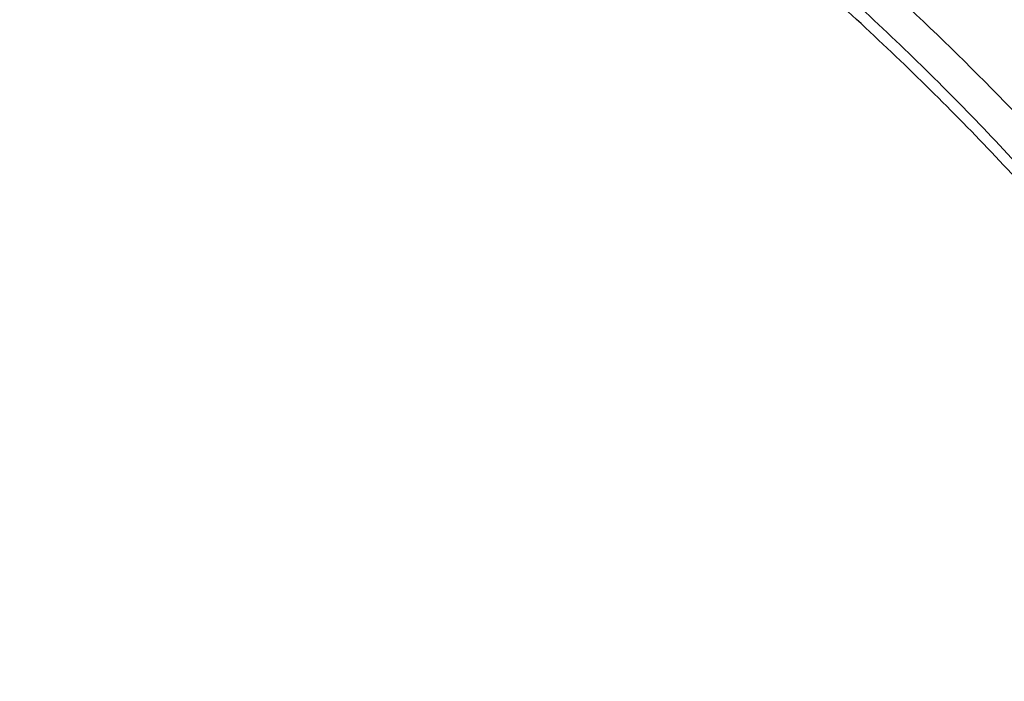
# Model space of a CAD drawing. Units: inches. Extents: x 7.7 to 14.2, y -2.5 to 21.1.
# Drawn here: x 11.6 to 11.9, y 16.3 to 16.5 of the extents above; entities that cross this region are included whole.
import ezdxf

# ---------------------------------------------------------------- set-up
doc = ezdxf.new("R2010")
doc.units = ezdxf.units.IN
doc.header["$LTSCALE"] = 1.21
doc.header["$MEASUREMENT"] = 0
doc.layers.get('0').update_dxf_attribs({"linetype": 'CONTINUOUS'})

msp = doc.modelspace()

# ---------------------------------------------------------------- linework, layer by layer
at = {"color": 9, "linetype": 'Continuous'}
for points, knots in [([(8.9376923585, 16.1303100267), (8.937692346799999, 16.1457380797), (8.938407275800001, 16.1766154424), (8.941622562400001, 16.2228695104), (8.946977513, 16.2690248669), (8.9544662616, 16.3150304914), (8.964080580800001, 16.3608372163), (8.975809975499999, 16.4063956721), (8.9896417051, 16.4516568987), (9.0055606966, 16.4965722745), (9.0235496103, 16.5410936154), (9.0435889187, 16.5851731728), (9.0656569876, 16.628763746), (9.0897297706, 16.671818512), (9.115781755, 16.7142920669), (9.1533191468, 16.7703874865), (9.205148561, 16.8388335103), (9.2744064275, 16.9174553765), (9.350772901000001, 16.9926907855), (9.433916183300001, 17.0642185454), (9.5234799821, 17.1317377744), (9.619080355, 17.1949633207), (9.7203086313, 17.2536280545), (9.8267323247, 17.3074840227), (9.9378971787, 17.3563031736), (10.0533287566, 17.3998787561), (10.1725345458, 17.438025905), (10.2950058927, 17.4705827661), (10.4202202127, 17.4974110311), (10.5476431618, 17.5183966986), (10.6767309318, 17.5334505552), (10.806932571, 17.5425085442), (10.937692343, 17.5455321841), (11.068452113, 17.5425085401), (11.1986537578, 17.5334505635), (11.3277415102, 17.5183966902), (11.4551645204, 17.497411032), (11.5803786358, 17.4705828086), (11.7028506273, 17.4380257131), (11.8220537405, 17.3998796435), (11.8996127634, 17.3706008213), (11.9376923427, 17.3550548981)], [0, 0, 0, 0, 0.012425403, 0.02486409, 0.0373292462, 0.0498338599, 0.0623906283, 0.0750118702, 0.0877094441, 0.1004946708, 0.1133782682, 0.1263702964, 0.1394801086, 0.1527163085, 0.1660867222, 0.1795983792, 0.2070645442, 0.2351599273, 0.2639113921, 0.2933331515, 0.3234273974, 0.3541850369, 0.3855865665, 0.4176029579, 0.4501965985, 0.4833222056, 0.5169277511, 0.5509553545, 0.5853421663, 0.6200212277, 0.6549223133, 0.6899727634, 0.7250982986, 0.7602238340999999, 0.7952742840000001, 0.8301753695999999, 0.8648544312, 0.8992412441, 0.9332688484, 0.9668743126999999, 1, 1, 1, 1]), ([(9.9755989045, 14.8955000052), (9.9217722473, 14.9174746459), (9.8427996935, 14.9533775703), (9.741570524, 15.0073386413), (9.6690302698, 15.050108759), (9.5995428103, 15.0953445285), (9.5332726806, 15.1429391755), (9.4703802048, 15.1927785806), (9.4110168134, 15.2447437526), (9.3553258377, 15.2987105137), (9.303441901000001, 15.3545499248), (9.2554906991, 15.4121285184), (9.2115886973, 15.4713085764), (9.171842862, 15.5319483951), (9.1363503987, 15.5939025562), (9.1051984869, 15.6570221966), (9.078464011900001, 15.7211552902), (9.056213293099999, 15.7861469506), (9.0385018108, 15.8518397644), (9.0253739418, 15.9180741678), (9.0168627179, 15.9846888718), (9.0129896248, 16.0515213379), (9.0137644615, 16.118408296), (9.0191852662, 16.1851862907), (9.0292383328, 16.2516922363), (9.043898308, 16.3177639549), (9.0631283534, 16.3832406823), (9.086880362899999, 16.4479635267), (9.1150952131, 16.5117758775), (9.1477030321, 16.5745237663), (9.1846234732, 16.6360561892), (9.225765985399999, 16.6962254006), (9.2710300802, 16.7548871909), (9.3203055958, 16.8119011544), (9.373472959199999, 16.867130961), (9.430403465, 16.9204446212), (9.4909595611, 16.971714757), (9.5549951511, 17.0208188739), (9.622355915, 17.0676396324), (9.6928796517, 17.1120651161), (9.7663966421, 17.1539890941), (9.8427300345, 17.1933112749), (9.9216962507, 17.2299375501), (10.0031054114, 17.2637802251), (10.0867617798, 17.2947582378), (10.1724642225, 17.3227973626), (10.2600066889, 17.3478303919), (10.3491787015, 17.3697973048), (10.4397658597, 17.3886454173), (10.5315503529, 17.4043295148), (10.6243114845, 17.4168119651), (10.7178262023, 17.4260628128), (10.8118696363, 17.4320598546), (10.9062156403, 17.4347886949), (11.0006373373, 17.4342427811), (11.0949076691, 17.4304234242), (11.1887999368, 17.4233397953), (11.2820883776, 17.4130088919), (11.3745485989, 17.3994555299), (11.4659585279, 17.3827121532), (11.5560974341, 17.3628192307), (11.6447520379, 17.3398233689), (11.7600682909, 17.3052866067), (11.844636524, 17.2746526036), (11.899785781, 17.2521380138)], [0, 0, 0, 0, 0.0335601108, 0.0500020739, 0.0662023026, 0.0821527023, 0.09784721910000001, 0.1132820348, 0.1284556985, 0.1433692643, 0.1580264138, 0.1724335595, 0.1865999237, 0.200537584, 0.2142614773, 0.2277893537, 0.2411416716, 0.2543414274, 0.2674139151, 0.2803864142, 0.2932878108, 0.3061481589, 0.3189981967, 0.3318688357, 0.3447906419, 0.3577933318, 0.3709053021, 0.3841532092, 0.3975616125, 0.4111526856, 0.4249459997, 0.4389583757, 0.4532037999999999, 0.4676933957, 0.4824354415, 0.4974354296, 0.5126961532, 0.5282178171, 0.5439981653, 0.5600326195, 0.576314425, 0.5928348007, 0.6095830911, 0.6265469177, 0.6437123303, 0.6610639550999999, 0.6785851426, 0.6962581112, 0.7140640895, 0.7319834562, 0.7499958775, 0.7680804434, 0.7862158019, 0.8043802922, 0.8225520778000001, 0.8407092778, 0.8588300997, 0.8768929708, 0.8948766716, 0.9127604688, 0.930524253, 0.9481486625, 0.9656152681, 1, 1, 1, 1]), ([(11.899785781, 17.2521380138), (11.9440556663, 17.2340649088), (12.00926208, 17.2049637682), (12.0935593938, 17.162044051), (12.1743915968, 17.1172884622), (12.2518319977, 17.0688793668), (12.3253900955, 17.0168967617), (12.3949822635, 16.9635886858), (12.4604723635, 16.9070065794), (12.5213284608, 16.8473155249), (12.5640885731, 16.8016008625), (12.6042123104, 16.7547040005), (12.6416354673, 16.7066995585), (12.6762966388, 16.6576653137), (12.7081392129, 16.6076804126), (12.7371109696, 16.5568257027), (12.7631643049, 16.5051835061), (12.7862562888, 16.4528375355), (12.8063487635, 16.3998727671), (12.8234084352, 16.3463753189), (12.8374069596, 16.2924323151), (12.848321016, 16.238131741), (12.8561323795, 16.1835622889), (12.8608279813, 16.1288131931), (12.8623999542, 16.0739740553), (12.8608456617, 16.0191346632), (12.8561677077, 15.9643848053), (12.8483739271, 15.9098140854), (12.8374773561, 15.8555117417), (12.8234961949, 15.8015664703), (12.8064537413, 15.7480662602), (12.7863783175, 15.6950982393), (12.7633031905, 15.6427485304), (12.7372664876, 15.5911021173), (12.7083111079, 15.5402427193), (12.6764846317, 15.4902526721), (12.6418392308, 15.4412128152), (12.6044315661, 15.3932023741), (12.564322726, 15.3462988781), (12.5215780053, 15.300577947), (12.4762672824, 15.2561135684), (12.428463058, 15.2129765417), (12.3610488322, 15.1569453274), (12.2893676291, 15.1042699186), (12.2139343151, 15.0550690793), (12.1347568888, 15.007450714), (12.0308477863, 14.952322438), (11.8998666937, 14.8938367967), (11.7626756389, 14.8429864337), (11.6201635289, 14.8000986384), (11.4732487055, 14.7654472384), (11.3228773326, 14.7392544006), (11.1700258853, 14.7216882402), (11.0672519731, 14.7158112153), (11.0157102462, 14.7143322925)], [0, 0, 0, 0, 0.0347008647, 0.0517689375, 0.0686368857, 0.1017418232, 0.117974792, 0.1339886075, 0.1653473165, 0.1806997586, 0.1958352835, 0.2107582167, 0.2254744788, 0.2399916115, 0.254318788, 0.2684668068, 0.2824480644, 0.2962765055, 0.3099675482, 0.3235379825, 0.3370058411, 0.350390243, 0.3637112121, 0.3769894728, 0.3902462275, 0.4035029216, 0.4167810008, 0.4301016698, 0.4434856564, 0.4569529889, 0.4705227919, 0.4842131045, 0.4980407239, 0.5120210764, 0.5261681156, 0.5404942471, 0.5550102784000001, 0.5697253924, 0.5846471397999999, 0.5997814501, 0.6151326574, 0.6307035379, 0.6464953577, 0.6787336927, 0.6951816829999999, 0.711841752, 0.7457704143, 0.7804691684, 0.8158663162, 0.8518767343000001, 0.8884040672, 0.925342863, 0.9625806551, 1, 1, 1, 1]), ([(12.2031663919, 15.9234209968), (12.2050824757, 15.9388477587), (12.207792064, 15.9698240299), (12.2084431436, 16.0164506854), (12.2056731262, 16.0630404627), (12.1994894905, 16.1094630996), (12.1899098203, 16.1555930379), (12.176961069, 16.2013047284), (12.1606795289, 16.2464744321), (12.14111056, 16.2909802102), (12.1183083573, 16.3347023401), (12.092335699, 16.3775235639), (12.0632637055, 16.4193293429), (12.0311716025, 16.4600080875), (11.9961464905, 16.4994513823), (11.9582831123, 16.5375542101), (11.9176836157, 16.5742151795), (11.8744573044, 16.609336755), (11.8287203731, 16.6428254895), (11.7805956257, 16.6745922559), (11.7302121722, 16.7045524767), (11.6777051092, 16.7326263458), (11.6232151668, 16.7587390464), (11.5668883906, 16.7828209448), (11.5088756008, 16.8048078233), (11.4493326129, 16.8246409021), (11.388417492, 16.8422676004), (11.3052885156, 16.8628386624), (11.2204169387, 16.8787032058), (11.1343615371, 16.889855624), (11.0472594392, 16.8978751606), (10.9815335912, 16.9002790383), (10.9376923427, 16.9002790393)], [0, 0, 0, 0, 0.0259908737, 0.051933759, 0.0778981978, 0.1039533291, 0.1301666083, 0.1566026023, 0.1833219084, 0.2103802341, 0.2378276582, 0.2657080811, 0.2940588574, 0.3229105959, 0.3522871047, 0.382205459, 0.4126761645000001, 0.4437033971, 0.4752852965, 0.5074142983, 0.5400774914, 0.5732569906, 0.6069303151, 0.6410707706000001, 0.6756478279000001, 0.7106274979, 0.7459727011, 0.7816436306, 0.8537789875, 0.8901662828, 0.9266998815, 1, 1, 1, 1]), ([(12.2014499615, 15.9096015418), (12.203363448, 15.9250073802), (12.206069364, 15.9559416379), (12.2067195647, 16.0025050532), (12.2039533082, 16.0490316405), (12.1977780632, 16.0953913142), (12.1882113896, 16.1414586865), (12.1752802043, 16.1871083783), (12.1590207503, 16.2322168186), (12.1394783262, 16.2766622338), (12.1167070532, 16.3203250638), (12.0907696247, 16.3630882096), (12.0617370643, 16.4048372879), (12.0296884905, 16.4454608606), (11.9947108856, 16.484850659), (11.9568988638, 16.5229018087), (11.9163544346, 16.5595130555), (11.8731867531, 16.5945869964), (11.8275118567, 16.6280303108), (11.7794523827, 16.6597539927), (11.7291372658, 16.6896735791), (11.6767014196, 16.7177093723), (11.6222853833, 16.743786657), (11.5660350043, 16.7678358937), (11.5081008983, 16.789792952), (11.4486386696, 16.8095991318), (11.3878061688, 16.8272019235), (11.3047899413, 16.8477450855), (11.2200334766, 16.8635881123), (11.1340947929, 16.8747254048), (11.0471108324, 16.8827340648), (10.9814741289, 16.8851346822), (10.9376923427, 16.8851346822)], [0, 0, 0, 0, 0.0259908739, 0.0519337594, 0.0778981984, 0.1039533297, 0.1301666089, 0.1566026027, 0.1833219087, 0.2103802342, 0.2378276581, 0.2657080808, 0.2940588569, 0.3229105952, 0.3522871038, 0.3822054578, 0.4126761632, 0.4437033957, 0.4752852949, 0.5074142965999999, 0.5400774897, 0.5732569888, 0.6069303133, 0.6410707689, 0.6756478262000001, 0.7106274964, 0.7459726997, 0.7816436294, 0.8537789866, 0.8901662821999999, 0.9266998809999999, 1, 1, 1, 1]), ([(10.6735051131, 16.3591787555), (10.7049139126, 16.3683782002), (10.7530931276, 16.3795943273), (10.81843064, 16.389437351), (10.8683244051, 16.3943019592), (10.9185831907, 16.3965833722), (10.9689441638, 16.3962702762), (11.0191391179, 16.3933641443), (11.0689020261, 16.3878803663), (11.1179688206, 16.3798478666), (11.1660792544, 16.3693090937), (11.2129781559, 16.3563196572), (11.2584168013, 16.3409480153), (11.3021542157, 16.323275099), (11.3439584543, 16.3033939051), (11.3836077484, 16.281408874), (11.4208915963, 16.2574353078), (11.4556117937, 16.2315987738), (11.48758339, 16.2040344949), (11.5166354489, 16.1748866211), (11.5426117704, 16.1443076188), (11.5653716145, 16.1124577468), (11.5847904277, 16.0795045737), (11.6007605114, 16.0456224614), (11.6131918862, 16.0109920938), (11.6220133895, 15.9757998744), (11.6271738071, 15.9402369741), (11.6286428171, 15.9044980067), (11.6264116517, 15.8687792405), (11.6204936288, 15.833277057), (11.6109230199, 15.7981845563), (11.5977571307, 15.7636954995), (11.5867447258, 15.7414548358), (11.5806962666, 15.7305100962)], [0, 0, 0, 0, 0.0708599258, 0.106824899, 0.143017326, 0.1793427701, 0.2157049418, 0.2520070673, 0.2881531752, 0.3240493909, 0.3596052514, 0.3947350296, 0.4293590842, 0.4634052494, 0.4968102619, 0.5295212029999999, 0.561496972, 0.5927097793, 0.6231466105, 0.6528105862, 0.6817221686, 0.7099200973, 0.7374618807, 0.7644236581999999, 0.7908992784000001, 0.8169984343000001, 0.8428437653, 0.8685669925, 0.8943043156, 0.9201914151, 0.9463584959, 0.9729258124, 1, 1, 1, 1])]:
    msp.add_open_spline(points, degree=3, knots=knots, dxfattribs=at)
at = {"color": 7, "linetype": 'Continuous'}
for points, knots in [([(9.0611783656, 16.1417834031), (9.0622266737, 16.1559081612), (9.0649637556, 16.1841520494), (9.0709730762, 16.2263576648), (9.0788842927, 16.2684062986), (9.088689048200001, 16.3102538274), (9.1003772105, 16.3518577893), (9.1139367427, 16.3931755939), (9.129353593200001, 16.434165116), (9.1466118156, 16.4747845605), (9.1656936982, 16.5149925654), (9.1865795131, 16.5547480399), (9.209248160700001, 16.5940111086), (9.2419857361, 16.6459168583), (9.287336976699999, 16.7093802723), (9.3377607526, 16.7699925461), (9.3812657993, 16.8170431857), (9.4156633836, 16.8517726781), (9.451609210099999, 16.885707552), (9.5018274547, 16.9300918941), (9.5683347092, 16.9833714987), (9.6532561615, 17.0432347158), (9.7433915725, 17.0991437791), (9.8383724875, 17.1508717767), (9.9378138937, 17.1982112624), (10.0413121355, 17.2409713325), (10.1484473566, 17.2789796962), (10.2587849172, 17.3120830305), (10.3718772377, 17.3401476026), (10.4872654702, 17.3630601626), (10.6044814838, 17.3807279699), (10.7230496442, 17.3930796957), (10.8424888336, 17.4000653261), (10.9623143663, 17.4016565954), (11.0820399788, 17.3978471363), (11.201179824, 17.3886522399), (11.3192504218, 17.374109245), (11.4357727479, 17.3542768099), (11.5502737452, 17.3292353095), (11.6622897851, 17.299085509), (11.7713628689, 17.2639506904), (11.8423649384, 17.2370927207), (11.8772404983, 17.222854833)], [0, 0, 0, 0, 0.0123875253, 0.0248080213, 0.0372736279, 0.04979616730000001, 0.0623870718, 0.0750573146, 0.0878173449, 0.1006770302, 0.1136456111, 0.1267316583, 0.1399430425, 0.1532869126, 0.1803922149, 0.2080948197, 0.2221821199, 0.2364290395, 0.2508375014, 0.2654087213, 0.2950371926, 0.3253145849, 0.3562271386, 0.3877519066, 0.4198575624, 0.4525052571, 0.4856494243, 0.5192386207, 0.553216307, 0.5875216501, 0.6220902764, 0.6568550385999999, 0.6917467482999999, 0.7266949142, 0.7616284723000001, 0.7964764986, 0.8311689581, 0.8656374012000001, 0.899815742, 0.9336409628, 0.9670538029000001, 1, 1, 1, 1]), ([(12.7998970474, 16.0779727189), (12.7998970382, 16.099522765), (12.7983968383, 16.1426895272), (12.7916542688, 16.2072436581), (12.780435594, 16.2714852943), (12.764769066, 16.3352537826), (12.7446939965, 16.3983952025), (12.7202605224, 16.4607561737), (12.6915293584, 16.522186027), (12.6585715329, 16.5825366537), (12.6214681283, 16.6416629408), (12.5803100163, 16.6994230129), (12.5351976002, 16.755678506), (12.4862405602, 16.8102948241), (12.433557591, 16.8631413999), (12.3772761357, 16.9140919528), (12.3175321049, 16.9630247533), (12.2544695756, 17.009822887), (12.1882404765, 17.0543745134), (12.1190042494, 17.0965731272), (12.0469274891, 17.1363178085), (11.9721835659, 17.1735134645), (11.8949522248, 17.2080710642), (11.815419169, 17.2399078574), (11.7337756218, 17.2689475787), (11.6502178749, 17.2951206372), (11.5649468227, 17.3183642906), (11.4781674823, 17.3386228023), (11.3900885046, 17.3558475816), (11.3009216704, 17.369997305), (11.2108813853, 17.381038019), (11.1201841614, 17.3889432275), (11.0290480946, 17.3936939564), (10.9376923417, 17.3952788011), (10.8463365888, 17.3936939563), (10.7552005219, 17.3889432274), (10.6645032981, 17.3810380188), (10.5744630131, 17.3699973047), (10.485296179, 17.3558475813), (10.3972172013, 17.338622802), (10.3104378612, 17.3183642902), (10.225166809, 17.2951206368), (10.1416090623, 17.2689475782), (10.0599655153, 17.239907857), (9.980432459600001, 17.2080710637), (9.9032011188, 17.1735134641), (9.8284571957, 17.1363178082), (9.756380435599999, 17.0965731269), (9.6871442086, 17.0543745132), (9.6209151096, 17.0098228868), (9.557852580399999, 16.9630247532), (9.4981085497, 16.9140919527), (9.4418270944, 16.8631413999), (9.3891441252, 16.8102948241), (9.3401870853, 16.755678506), (9.2950746692, 16.6994230129), (9.2539165572, 16.6416629408), (9.2168131526, 16.5825366537), (9.1838553271, 16.522186027), (9.1551241631, 16.4607561737), (9.1306906889, 16.3983952024), (9.1106156195, 16.3352537825), (9.0949490915, 16.2714852942), (9.0837304167, 16.2072436579), (9.0769878471, 16.1426895271), (9.075487647200001, 16.0995227649), (9.0754876381, 16.0779727189)], [0, 0, 0, 0, 0.0128533043, 0.0257374611, 0.0386828098, 0.0517186741, 0.0648729145, 0.0781715266, 0.09163830029999999, 0.1052945625, 0.1191589827, 0.1332474401, 0.1475729677, 0.1621457383, 0.1769730905, 0.1920596073, 0.2074072075, 0.2230152575, 0.2388807139, 0.2549982574, 0.2713604375, 0.2879578348, 0.3047792026, 0.3218116189, 0.3390406454, 0.3564504675, 0.3740240396, 0.3917432377, 0.4095889921, 0.4275414257, 0.4455800017, 0.4636836472, 0.4818308897999999, 0.5000000002, 0.5181691107, 0.5363163532999999, 0.5544199986, 0.5724585747, 0.5904110084, 0.6082567625, 0.6259759608, 0.6435495328, 0.6609593548, 0.6781883815, 0.6952207977, 0.7120421653, 0.7286395627, 0.7450017427, 0.7611192861, 0.7769847426000001, 0.7925927925, 0.8079403927, 0.8230269095, 0.8378542617, 0.8524270323, 0.8667525599, 0.8808410173000001, 0.8947054375, 0.9083616997, 0.9218284734000001, 0.9351270855, 0.9482813259999999, 0.9613171902, 0.9742625389, 0.9871466958, 1, 1, 1, 1]), ([(11.0588817435, 17.30807833), (11.1141990717, 17.3053913662), (11.1969377188, 17.2986052659), (11.3063369209, 17.2840192135), (11.4141155695, 17.2658940967), (11.5202134412, 17.2423836174), (11.6240362627, 17.2134966028), (11.7000885338, 17.189351873), (11.7744477676, 17.162700309), (11.8469505163, 17.1336004251), (11.917435496, 17.1021166902), (11.9857464048, 17.0683186725), (12.0517316115, 17.0322810674), (12.1152446538, 16.9940834785), (12.1761445061, 16.9538102519), (12.2342958892, 16.9115502847), (12.2895695509, 16.8673968314), (12.3418425338, 16.8214473035), (12.3909984279, 16.7738030654), (12.436927608, 16.7245692285), (12.4795274577, 16.6738544441), (12.5187025827, 16.6217706972), (12.554365015, 16.568433102), (12.5864344122, 16.5139596957), (12.6148382546, 16.4584712316), (12.6395120425, 16.4020909649), (12.660399496, 16.3449444254), (12.6774527533, 16.287159172), (12.6906325656, 16.2288645189), (12.6999084777, 16.1701912316), (12.705258985, 16.111271188), (12.7066716553, 16.0522370079), (12.7041432023, 15.9932216596), (12.6976795066, 15.9343580536), (12.6872955792, 15.8757786389), (12.6730154732, 15.8176150146), (12.6548721509, 15.7599975682), (12.6329073193, 15.7030551463), (12.607171244, 15.6469147597), (12.5777225526, 15.5917013181), (12.5446280358, 15.5375373905), (12.5079624486, 15.4845429826), (12.4678083127, 15.4328353249), (12.4242557193, 15.382528666), (12.3774021288, 15.3337340681), (12.3273521642, 15.286559201), (12.2742173954, 15.241108136), (12.2181161111, 15.197481139), (12.1591730772, 15.1557744651), (12.0975192807, 15.116080155), (12.0332916566, 15.0784858365), (11.9666328036, 15.0430745321), (11.89769067, 15.0099244707), (11.8266182815, 14.9791089232), (11.7535732399, 14.9506959889), (11.6787180311, 14.9247486192), (11.6022172017, 14.9013237924), (11.4978742831, 14.8734232632), (11.3913433481, 14.8509145298), (11.2832160937, 14.8338054494), (11.173568647, 14.8202551072), (11.0906966036, 14.8142480759), (11.0353161161, 14.8120829214)], [0, 0, 0, 0, 0.0364563405, 0.0545928012, 0.0726403575, 0.1083882004, 0.1260580577, 0.1435674949, 0.1609007894, 0.1780433245, 0.1949817152, 0.211703935, 0.2281994446, 0.2444593222, 0.2604763932, 0.2762453604, 0.2917629306, 0.3070279376, 0.3220414577, 0.3368069137, 0.3513301641, 0.3656195717, 0.3796860445, 0.3935430448, 0.4072065561, 0.4206950045, 0.4340291256, 0.4472317758, 0.4603276838000001, 0.4733431449, 0.4863056643, 0.4992435571, 0.5121855193, 0.5251601834, 0.538195678, 0.5513192045, 0.5645566488, 0.5779322379999999, 0.5914682505, 0.6051847847999999, 0.6190995863000001, 0.6332279304, 0.6475825575999999, 0.6621736528, 0.6770088640999999, 0.6920933523999999, 0.7074298662999999, 0.7230188358, 0.7388584804, 0.7549449268999999, 0.7712723333, 0.7878330171, 0.8046175851999999, 0.8216150641, 0.8388130295999999, 0.856197735, 0.8737542379000001, 0.891466525, 0.9272843612999999, 0.9453590346999999, 0.9635171655, 1, 1, 1, 1]), ([(9.1858610378, 16.1743020485), (9.188234791000001, 16.1934132652), (9.194250609900001, 16.2316096198), (9.2069941319, 16.288404956), (9.223453396, 16.34472842), (9.2435931018, 16.4004563997), (9.2673705829, 16.4554705101), (9.2947352458, 16.5096526221), (9.3256288329, 16.5628865416), (9.3599854332, 16.6150578436), (9.397731794, 16.6660543947), (9.4387867888, 16.7157659924), (9.4830641555, 16.7640869033), (9.5467816301, 16.8270271637), (9.6161343789, 16.8862108823), (9.6903805806, 16.9414111247), (9.7492086308, 16.9812765912), (9.8105894402, 17.0191752163), (9.8743936295, 17.055027252), (9.940483325499999, 17.0887546561), (10.0087166214, 17.1202847337), (10.078946762, 17.1495493471), (10.1510227318, 17.1764853128), (10.2247896638, 17.2010345012), (10.3000885679, 17.2231438384), (10.3767590495, 17.2427659463), (10.4808956957, 17.2656218895), (10.5867623194, 17.2832394414), (10.6938072706, 17.2956141471), (10.8018994369, 17.3045010431), (10.9376922206, 17.3089430707), (11.0734850057, 17.3045010563), (11.1815771759, 17.2956141707), (11.2886221344, 17.2832394748), (11.3944887661, 17.265621932), (11.49862542, 17.2427659976), (11.5752959064, 17.2231438964), (11.6505948157, 17.2010345656), (11.7243617546, 17.1764853831), (11.7964377337, 17.149549422), (11.8666678836, 17.1202848128), (11.9349011859, 17.0887547405), (12.0009908848, 17.0550273435), (12.0647950751, 17.0191753163), (12.1261758868, 16.9812766997), (12.1850039416, 16.9414112405), (12.2592501543, 16.8862110045), (12.3286029168, 16.8270272899), (12.3923204064, 16.7640870316), (12.4365977845, 16.7157661212), (12.4776527901, 16.666054524), (12.5153991611, 16.6150579739), (12.549755771, 16.5628866732), (12.5806493678, 16.5096527545), (12.6080140407, 16.4554706419), (12.6317915323, 16.4004565292), (12.6519312474, 16.3447285482), (12.6683905199, 16.2884050853), (12.6811340501, 16.2316097533), (12.6871498738, 16.1934134015), (12.6895236305, 16.1743021863)], [0, 0, 0, 0, 0.0127560937, 0.0255910023, 0.0385302051, 0.0515976668, 0.0648155499, 0.0782039762, 0.09178085130000001, 0.1055617413, 0.1195598006, 0.1337857455, 0.1482478641, 0.1629520579, 0.1930905722, 0.2085336531, 0.224220147, 0.2401453351, 0.2563027091, 0.2726840942, 0.2892797691, 0.3060785891, 0.3230681056, 0.340234682, 0.3575636104, 0.3750392259000001, 0.3926450184, 0.4281725002, 0.4460629544, 0.4640112719, 0.4999999883, 0.535988705, 0.5539370231, 0.5718274784, 0.6073549625, 0.6249607559, 0.642436372, 0.6597653009000001, 0.6769318783, 0.6939213964000001, 0.7107202184999999, 0.7273158943000001, 0.7436972787999999, 0.7598546520999999, 0.7757798393, 0.7914663331, 0.8069094148, 0.8370479317, 0.8517521273, 0.8662142476000001, 0.8804401939000001, 0.8944382544, 0.9082191451999999, 0.9217960211, 0.9351844485999999, 0.948402333, 0.9614697964, 0.9744089991, 0.9872439069, 1, 1, 1, 1]), ([(12.8142063338, 16.1417834037), (12.8131849826, 16.1555451276), (12.8105343121, 16.1830627947), (12.8047511349, 16.2241885459), (12.7971622379, 16.2651674064), (12.7877751452, 16.3059585419), (12.7765991341, 16.346522682), (12.7636451638, 16.3868204295), (12.7489258646, 16.4268127469), (12.7324557298, 16.4664609292), (12.7142508445, 16.5057266694), (12.6943290194, 16.5445718471), (12.6727093388, 16.582959471), (12.6414942083, 16.6337333133), (12.5982533021, 16.6958854033), (12.5501494061, 16.7553753112), (12.508635134, 16.8016270145), (12.4758105795, 16.8358013802), (12.4415006414, 16.8692368377), (12.3935606373, 16.9130243618), (12.3300411558, 16.9657135724), (12.248868327, 17.0251353895), (12.1626419991, 17.0808726136), (12.0716962218, 17.1327106943), (11.9763841317, 17.1804509958), (11.9106958258, 17.2091967527), (11.8772404983, 17.222854833)], [0, 0, 0, 0, 0.0274903825, 0.0550513794, 0.0827085837, 0.110486951, 0.1384106482, 0.1665029157, 0.1947859334, 0.2232806949, 0.2520069272, 0.2809830102, 0.310225892, 0.3397510416, 0.3996922967, 0.4609106876, 0.4920256722, 0.5234834917, 0.5552888856, 0.5874451265999999, 0.6528081721, 0.7195789807999999, 0.7877346128, 0.8572327432, 0.9280130412, 1, 1, 1, 1]), ([(12.4094372321, 15.4353719488), (12.4255494258, 15.453677149), (12.448819555, 15.4817230601), (12.4779415553, 15.5203062119), (12.5053553315, 15.5590774098), (12.5369057021, 15.6085010098), (12.5649205933, 15.6594685007), (12.5849752071, 15.7008113125), (12.5987910528, 15.7319737782), (12.6114283416, 15.7633861802), (12.626650502, 15.8054500438), (12.6427297953, 15.8585947971), (12.6572295075, 15.9231852717), (12.6668401873, 15.9882380138), (12.6715322815, 16.0535638586), (12.6712919213, 16.118974975), (12.6661197745, 16.1842825217), (12.6560313775, 16.2492982652), (12.6410569068, 16.3138351258), (12.6212409519, 16.3777079434), (12.5966422027, 16.4407341028), (12.5673330494, 16.502734069), (12.5333991558, 16.563531878), (12.4949391707, 16.622955439), (12.4520639473, 16.6808372977), (12.4048977094, 16.7370134676), (12.3623274147, 16.7820638923), (12.3262961724, 16.8171088035), (12.2886064425, 16.8517862258), (12.2390528818, 16.8937622645), (12.1761826621, 16.9415940097), (12.1098054972, 16.9869888151), (12.0401105126, 17.0298180943), (11.9672956174, 17.069961359), (11.8915640776, 17.1073068069), (11.786331359, 17.1535179697), (11.7046625564, 17.1832093055), (11.6491943204, 17.2008629926)], [0, 0, 0, 0, 0.03136108720000001, 0.04682900230000001, 0.0621588064, 0.0924175623, 0.1221808829, 0.1368934644, 0.151500659, 0.16600957, 0.1804277181, 0.2090191569, 0.2373472239, 0.2654845939, 0.2935076049, 0.3214948311, 0.3495255529, 0.3776781929, 0.4060287922, 0.434649599, 0.4636078248, 0.4929646117, 0.5227742295000001, 0.5530835055, 0.5839314720000001, 0.6153492098, 0.6473598563, 0.6635942009, 0.6799818857, 0.7132168191, 0.747068365, 0.7815302615, 0.8165898322, 0.8522284281, 0.8884218813, 0.9251409664, 1, 1, 1, 1]), ([(10.9376923427, 16.9241098704), (10.993025756, 16.9241098559), (11.0759569394, 16.9203310204), (11.1854828548, 16.9077198311), (11.2664760794, 16.8945528362), (11.3460974643, 16.8777180039), (11.4240196868, 16.8572848007), (11.4999173726, 16.8333379115), (11.5734749577, 16.805976484), (11.6443862707, 16.7753137557), (11.7123561745, 16.7414764145), (11.7771016871, 16.7046041921), (11.838353137, 16.6648492476), (11.8958551086, 16.6223753865), (11.9493674427, 16.5773575279), (11.998666208, 16.5299809756), (12.0435442181, 16.480440958), (12.0838123564, 16.4289407859), (12.1192984227, 16.3756959369), (12.1448811728, 16.3298331199), (12.1627605533, 16.2925265237), (12.1748298787, 16.2643819689), (12.1856065437, 16.2359757031), (12.1950793695, 16.2073369172), (12.2032383169, 16.1784957581), (12.2100747348, 16.1494824018), (12.2155812615, 16.1203272644), (12.2197521387, 16.0910609582), (12.2225828959, 16.0617142016), (12.2240704384, 16.0323178177), (12.224213287, 16.0029026999), (12.2230112472, 15.9734997522), (12.220465541, 15.9441398768), (12.2165789903, 15.9148539068), (12.2113556812, 15.885672596), (12.2048011342, 15.8566265825), (12.1969224194, 15.8277463033), (12.1877278451, 15.799062045), (12.1772271236, 15.770603829), (12.165431537, 15.7424014978), (12.1523532209, 15.7144841724), (12.1331328323, 15.6775047513), (12.1059055933, 15.632116071), (12.0812470517, 15.5974365633), (12.0681670606, 15.5804045742)], [0, 0, 0, 0, 0.0752203779, 0.1126450203, 0.1498373995, 0.1867239883, 0.2232345636, 0.259303083, 0.2948685749, 0.3298760288, 0.3642773023, 0.3980320644, 0.4311087398, 0.4634854395, 0.4951508998, 0.5261053667, 0.5563613747999999, 0.5859444071000001, 0.6148933421, 0.6432605774, 0.6572490789000001, 0.6711178666, 0.6848771001, 0.6985376413, 0.7121110128, 0.7256093245, 0.7390452023, 0.7524317158, 0.7657822845000001, 0.7791105859, 0.7924304609, 0.8057558117, 0.8191005001, 0.8324782465, 0.8459025343000001, 0.8593865139, 0.8729429115999999, 0.8865839556, 0.9003212968000001, 0.9141659414, 0.9281282059, 0.9422176605, 0.9708068578, 1, 1, 1, 1]), ([(10.9376923427, 15.090602346), (10.9789551638, 15.090602346), (11.0408189071, 15.0927458786), (11.1228543021, 15.0998962928), (11.2040050271, 15.1098468904), (11.2841538247, 15.1240077399), (11.3628331293, 15.1423753327), (11.4395108589, 15.1632765447), (11.5142355454, 15.1882010073), (11.5865043386, 15.2171300098), (11.6558142865, 15.2481429913), (11.7222620503, 15.2828881717), (11.7852882996, 15.3213018938), (11.8301778554, 15.351498576), (11.8729201743, 15.3832172911), (11.9134135418, 15.416383), (11.9515599749, 15.4509162604), (11.9872674429, 15.4867346186), (12.0204495447, 15.5237524706), (12.0510258371, 15.5618813234), (12.0789219806, 15.6010299496), (12.104069925, 15.6411045683), (12.1264080801, 15.6820090201), (12.1458814911, 15.7236449462), (12.162442015, 15.765911977), (12.1760484998, 15.8087079369), (12.1866669627, 15.8519290717), (12.1942707595, 15.895470306), (12.1988407358, 15.939225533), (12.200365347, 15.9830879371), (12.1988407358, 16.0269503412), (12.1942707595, 16.0707055682), (12.1866669627, 16.1142468024), (12.1760484998, 16.1574679373), (12.162442015, 16.2002638972), (12.1458814911, 16.242530928), (12.1264080801, 16.284166854), (12.104069925, 16.3250713058), (12.0789219806, 16.3651459246), (12.0510258371, 16.4042945508), (12.0204495447, 16.4424234036), (11.9872674429, 16.4794412556), (11.9515599749, 16.5152596137), (11.9134135418, 16.5497928741), (11.8729201743, 16.5829585831), (11.8301778554, 16.6146772982), (11.7852882996, 16.6448739804), (11.7222620503, 16.6832877025), (11.6558142865, 16.7180328829), (11.5865043386, 16.7490458644), (11.5142355454, 16.7779748669), (11.4395108589, 16.8028993295), (11.3628331293, 16.8238005415), (11.2841538247, 16.8421681343), (11.2040050271, 16.8563289838), (11.1228543021, 16.8662795813), (11.0408189071, 16.8734299956), (10.9789551638, 16.8755735282), (10.9376923427, 16.8755735282)], [0, 0, 0, 0, 0.0363126811, 0.0544172199, 0.0724566954, 0.1082509385, 0.1259710178, 0.1435454649, 0.1781797149, 0.1952129789, 0.212035182, 0.2449890625, 0.2611074065, 0.2769736524, 0.2925824796, 0.3079308421, 0.3230181096, 0.3378461996, 0.3524196937, 0.3667459340999999, 0.380835092, 0.3947002004, 0.4083571423, 0.4218245858, 0.4351238585, 0.4482787538, 0.4613152665999999, 0.4742612582, 0.4871460565, 0.5, 0.5128539435, 0.5257387418, 0.5386847334, 0.5517212462, 0.5648761415, 0.5781754142000001, 0.5916428577, 0.6052997996, 0.619164908, 0.6332540659, 0.6475803063000001, 0.6621538003999999, 0.6769818904000001, 0.6920691579000001, 0.7074175204, 0.7230263476000001, 0.7388925934999999, 0.7550109375, 0.787964818, 0.8047870211, 0.8218202851, 0.8564545351, 0.8740289822, 0.8917490615000001, 0.9275433045999999, 0.9455827801000001, 0.9636873189, 1, 1, 1, 1]), ([(10.9376923427, 16.8018273253), (10.9568847446, 16.8018273253), (10.9952501805, 16.8011892885), (11.052667931, 16.7981866234), (11.1098098812, 16.793207901), (11.1665377892, 16.7862517365), (11.2227154685, 16.7773369153), (11.2782074609, 16.766484918), (11.3328818631, 16.7537211724), (11.4041564863, 16.734292724), (11.4736169518, 16.7111241485), (11.5407941065, 16.6842332804), (11.6052209499, 16.6554052396), (11.6669872393, 16.6231079516), (11.7255730756, 16.5874005839), (11.7673000097, 16.5593313444), (11.8070309867, 16.5298473046), (11.8446714591, 16.499018217), (11.8801303467, 16.4669179276), (11.9133221018, 16.4336230803), (11.9441664123, 16.3992132477), (11.9725885017, 16.3637706888), (11.9985192673, 16.3273802034), (12.0218954544, 16.2901289648), (12.0426598119, 16.2521063578), (12.0607612556, 16.2134038119), (12.0761550355, 16.1741146246), (12.0888028986, 16.1343337727), (12.0986732555, 16.0941577015), (12.1057413399, 16.0536840828), (12.1099893465, 16.0130115474), (12.1114065437, 15.9722393864), (12.1099893464, 15.9314672254), (12.1057413397, 15.89079469), (12.0986732551, 15.8503210714), (12.0888028981, 15.8101450002), (12.076155035, 15.7703641485), (12.060761255, 15.7310749613), (12.0426598113, 15.6923724155), (12.0218954538, 15.6543498086), (11.9985192667, 15.6170985701), (11.9725885011, 15.5807080848), (11.9441664117, 15.545265526), (11.9133221013, 15.5108556936), (11.8801303462, 15.4775608464), (11.8446714588, 15.4454605572), (11.8070309865, 15.4146314697), (11.7673000096, 15.3851474299), (11.7255730756, 15.3570781905), (11.6669872395, 15.3213708229), (11.6052209502, 15.289073535), (11.5407941069, 15.2602454942), (11.4736169523, 15.233354626), (11.4041564869, 15.2101860506), (11.3328818638, 15.1907576022), (11.2782074616, 15.1779938565), (11.2227154691, 15.1671418593), (11.1665377897, 15.1582270379), (11.1098098817, 15.1512708737), (11.0526679314, 15.1462921507), (10.9952501806, 15.1432894862), (10.9568847446, 15.1426514491), (10.9376923427, 15.1426514491)], [0, 0, 0, 0, 0.0181696946, 0.0363174561, 0.0544215843, 0.0724606487, 0.09041357189999999, 0.108259809, 0.1259794852, 0.1435535347, 0.1781869986, 0.1952198764, 0.2120416994, 0.2449948303, 0.2611128105, 0.2769786956, 0.2925871679, 0.3079351841, 0.3230221095, 0.3378498622, 0.3524230277000001, 0.3667489442, 0.3808377818999999, 0.3947025778, 0.4083592118, 0.4218263497, 0.4351253223, 0.4482799218, 0.4613161393, 0.4742618386, 0.4871463474, 0.5000000004, 0.512853653, 0.5257381618, 0.5386838613, 0.5517200785999999, 0.564874678, 0.5781736507999999, 0.5916407886, 0.6052974225, 0.6191622184000001, 0.6332510562, 0.6475769725, 0.662150138, 0.6769778906999999, 0.6920648159999999, 0.7074128322, 0.7230213045, 0.7388871895, 0.7550051696, 0.7879583004999999, 0.8047801234, 0.8218130012, 0.8564464651, 0.8740205146, 0.8917401908, 0.9095864279000001, 0.9275393512000001, 0.9455784155, 0.9636825438, 0.9818303054, 1, 1, 1, 1]), ([(12.0991096543, 15.9722393872), (12.0991096422, 15.9806385512), (12.098744858, 15.9974470521), (12.0971039071, 16.0226301596), (12.0943708636, 16.0477660787), (12.0905481757, 16.0728303816), (12.0856396143, 16.0977995812), (12.0796499146, 16.1226499105), (12.0725844978, 16.1473583372), (12.0617027475, 16.1801928435), (12.0453994919, 16.2208072129), (12.0217328844, 16.2684166546), (11.9939847504, 16.3148995201), (11.9622629128, 16.3600795888), (11.9266899688, 16.4037879476), (11.8941239997, 16.4386625227), (11.8663186099, 16.4656797019), (11.8370405008, 16.4923671639), (11.7982811814, 16.5244939972), (11.7487899921, 16.5607559844), (11.6962536476, 16.5948016593), (11.6408708251, 16.6265033153), (11.5828491834, 16.6557432529), (11.5224065914, 16.6824124546), (11.4597698285, 16.706411487), (11.3951739124, 16.7276507795), (11.3288612105, 16.7460510454), (11.2610805396, 16.7615435391), (11.1920862257, 16.7740703458), (11.1221371722, 16.7835845976), (11.051495888, 16.7900507035), (10.98042747, 16.7934444843), (10.9091987212, 16.7937532569), (10.8380766954, 16.7909758064), (10.7673293443, 16.7851227075), (10.6972183951, 16.7762151169), (10.605368248, 16.7603850803), (10.5375803546, 16.7439596341), (10.4932371752, 16.7309718176)], [0, 0, 0, 0, 0.0124818234, 0.0249753757, 0.0374923114, 0.05004413519999999, 0.0626421199, 0.0752972444, 0.0880201255, 0.1008209563, 0.1266895688, 0.1529798475, 0.179753518, 0.2070619791, 0.2349458613, 0.2634349579, 0.2779147237, 0.2925520924, 0.3222986829, 0.352677493, 0.383678408, 0.415282827, 0.4474643745, 0.4801895958, 0.5134187156000001, 0.5471063074, 0.5812020109, 0.6156512299, 0.6503957693, 0.6853745388, 0.7205241585, 0.7557796137999999, 0.7910749031000001, 0.8263436267000001, 0.8615196555, 0.8965377187000001, 0.9313341173999999, 1, 1, 1, 1]), ([(12.0991096543, 15.9674482003), (12.0991096422, 15.9758473643), (12.098744858, 15.9926558652), (12.0971039071, 16.0178389728), (12.0943708636, 16.0429748918), (12.0905481757, 16.0680391947), (12.0856396143, 16.0930083943), (12.0796499146, 16.1178587236), (12.0725844978, 16.1425671503), (12.0617027475, 16.1754016566), (12.0453994919, 16.216016026), (12.0217328844, 16.2636254678), (11.9939847503, 16.3101083333), (11.9622629127, 16.3552884019), (11.9266899687, 16.3989967607), (11.8941239996, 16.4338713358), (11.8663186099, 16.460888515), (11.8370405008, 16.487575977), (11.7982811814, 16.5197028103), (11.7487899921, 16.5559647976), (11.6962536475, 16.5900104724), (11.6408708251, 16.6217121285), (11.5828491833, 16.6509520661), (11.5224065913, 16.6776212677), (11.4597698284, 16.7016203002), (11.3951739123, 16.7228595927), (11.3288612104, 16.7412598585), (11.2610805395, 16.7567523522), (11.1920862254, 16.7692791589), (11.1221371729, 16.7787934109), (11.0514958846, 16.7852595162), (10.980427482, 16.7886532993), (10.9091986757, 16.7889620632), (10.8380768642, 16.7861846439), (10.7673287161, 16.780331431), (10.6972207223, 16.7714242769), (10.6394332239, 16.7614649066), (10.5937610241, 16.7519940691), (10.5598960796, 16.7441658612), (10.5263864855, 16.735609959), (10.504241076, 16.7294068103), (10.4932371752, 16.7261838424)], [0, 0, 0, 0, 0.0124815474, 0.0249748234, 0.0374914823, 0.0500430285, 0.0626407346, 0.0752955792, 0.08801817890000001, 0.1008187267, 0.126686767, 0.1529764644, 0.1797495427, 0.2070573999, 0.2349406655, 0.263429132, 0.2779085777, 0.2925456226, 0.3222915553, 0.3526696936, 0.383669923, 0.415273643, 0.4474544789, 0.4801789764, 0.5134073614, 0.5470942082, 0.5811891577, 0.6156376148, 0.6503813859, 0.6853593819, 0.7205082242, 0.7557628998999999, 0.7910574085, 0.8263253522, 0.861500603, 0.8965178934, 0.9313135108, 0.948609859, 0.9658279124, 0.9829607201, 1, 1, 1, 1]), ([(10.6608677499, 16.3989274271), (10.6794755513, 16.404377526), (10.7172865127, 16.4141567856), (10.7750870755, 16.4253736384), (10.8340016518, 16.4331725663), (10.8936246229, 16.4374997456), (10.9535490785, 16.4383259172), (11.013365064, 16.4356454274), (11.0726636632, 16.4294765388), (11.1310394414, 16.4198611276), (11.1880933762, 16.4068646238), (11.2434354918, 16.3905751108), (11.2966876358, 16.3711031661), (11.3474858528, 16.3485804163), (11.3954829635, 16.3231591753), (11.4403506172, 16.295010636), (11.4817812726, 16.2643244864), (11.5194906364, 16.2313059743), (11.5532162698, 16.1961795749), (11.57798224, 16.1651241502), (11.5955183392, 16.1394779837), (11.6074503491, 16.1200066088), (11.6182307986, 16.1002009641), (11.6278412415, 16.0800946134), (11.6362647042, 16.0597222167), (11.6434864625, 16.0391188486), (11.6494938169, 16.0183200657), (11.6542761274, 15.9973617993), (11.657824885, 15.976280324), (11.6601338489, 15.9551121935), (11.6611989191, 15.9338941343), (11.6610181441, 15.9126629857), (11.6595918562, 15.8914556234), (11.6569226408, 15.8703088613), (11.6530152288, 15.8492593801), (11.6478764962, 15.828343667), (11.6415155874, 15.8075978995), (11.6339437562, 15.7870579114), (11.6251742638, 15.7667590961), (11.6152225732, 15.7467365328), (11.6041057433, 15.7270241379), (11.5876469983, 15.7010272184), (11.5641835914, 15.6694676274), (11.53193132, 15.6336502189), (11.508063033, 15.6114452626), (11.495520127, 15.6007026617)], [0, 0, 0, 0, 0.0355922855, 0.0716362946, 0.108017934, 0.1446164926, 0.1813076354, 0.2179654363, 0.2544645378, 0.2906823341, 0.3265011706, 0.3618105664, 0.3965095192, 0.4305088181, 0.4637334928, 0.4961252363, 0.5276449385, 0.5582751106, 0.5880222138000001, 0.6169186334000001, 0.6310697027000001, 0.6450328339, 0.6588198341, 0.6724441953, 0.6859210312, 0.6992669933, 0.7125001384, 0.725639769, 0.7387062504999999, 0.7517208014, 0.7647052520000001, 0.7776817906, 0.7906727009000001, 0.8037000939, 0.8167856478, 0.8299503579999999, 0.8432143017, 0.8565964370999999, 0.8701144286, 0.883784494, 0.8976212837, 0.9116378055, 0.9402452137, 0.9696852883, 1, 1, 1, 1])]:
    msp.add_open_spline(points, degree=3, knots=knots, dxfattribs=at)

doc.saveas('drawing.dxf')
